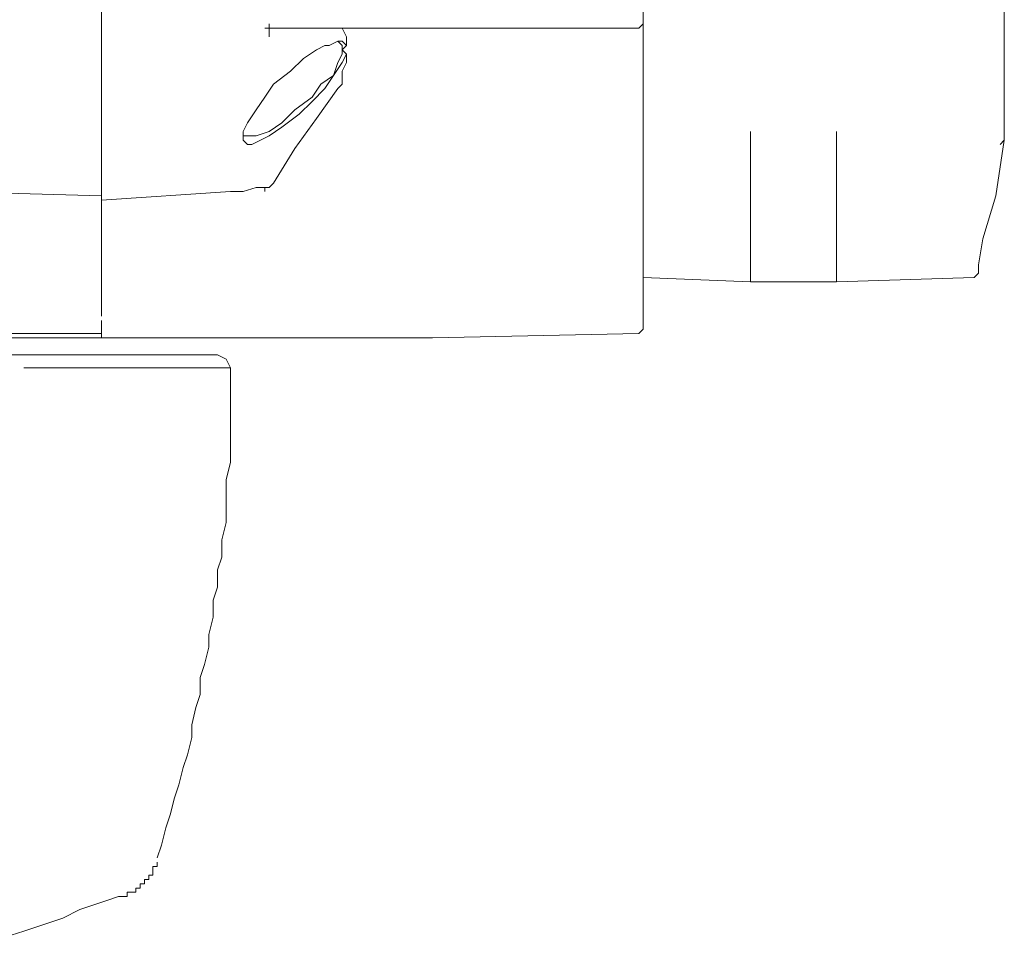
# Model space of a CAD drawing. Units: millimetres. Extents: x -2.6 to 51.7, y -14.4 to 19.4.
# Drawn here: x 14.9 to 15, y 10.5 to 10.5 of the extents above; entities that cross this region are included whole.
import ezdxf
from ezdxf.enums import TextEntityAlignment as Align

# ---------------------------------------------------------------- set-up
doc = ezdxf.new("R2010")
doc.units = ezdxf.units.MM
doc.header["$LTSCALE"] = 0.1
doc.layers.get('0').update_dxf_attribs({"lineweight": 0})
doc.layers.add('0-GLP X4', color=7, linetype='Continuous', lineweight=0)
doc.styles.get("Standard").update_dxf_attribs({"font": 'txt.shx'})

# ---------------------------------------------------------------- blocks, each defined once
blk = doc.blocks.new('GLP X4')
at = {"layer": '0-GLP X4', "color": 0, "linetype": 'Continuous'}
for points in [[(0.090325, 0.349827), (0.103859, 0.349827)], [(0.104154, 0.349532), (0.103859, 0.349827), (0.103859, 0.349827), (0.103859, 0.349827)], [(0.103859, 0.349827), (0.103859, 0.349827)], [(0.107684, 0.349238), (0.103859, 0.349827)], [(0.112392, 0.348061), (0.110626, 0.348355), (0.107684, 0.349238)], [(0.11298, 0.348061), (0.112392, 0.348061)], [(0.113274, 0.347767), (0.113274, 0.347767), (0.113274, 0.347767), (0.11298, 0.348061)], [(0.113274, 0.347767), (0.113569, 0.338352)], [(0.103271, 0.338352), (0.113569, 0.338352)], [(0.113569, 0.338352), (0.113569, 0.332468)], [(0.103271, 0.332468), (0.113569, 0.332468)], [(0.113569, 0.332468), (0.113274, 0.325112)], [(-0.116805, 0.325112), (0.116805, 0.325112)], [(0.09621, 0.324818), (0.095915, 0.325112)], [(0.09621, 0.299809), (0.09621, 0.324818)], [(0.117099, 0.324818), (0.116805, 0.325112)], [(0.117393, 0.310695), (0.117099, 0.324818)], [(0.117393, 0.245379), (0.117393, 0.310695)], [(0.097387, 0.304811), (0.096798, 0.304811), (0.09621, 0.304517), (0.09621, 0.304517)], [(0.097387, 0.304811), (0.097092, 0.304517), (0.097092, 0.304223)], [(0.097681, 0.304517), (0.097387, 0.304811), (0.097387, 0.304811)], [(0.097975, 0.304811), (0.097681, 0.304517), (0.097681, 0.304517)], [(0.104154, 0.298338), (0.103859, 0.298927), (0.103565, 0.299515), (0.102977, 0.300398), (0.102094, 0.301575), (0.101211, 0.302457), (0.100329, 0.30334), (0.099446, 0.303928), (0.098563, 0.304517), (0.097975, 0.304811)], [(0.100035, 0.304517), (0.099152, 0.304517), (0.098563, 0.304811), (0.097975, 0.304811)], [(0.097681, 0.304517), (0.097387, 0.304517), (0.097387, 0.304517), (0.097092, 0.304223)], [(0.097092, 0.304223), (0.097387, 0.303634)], [(0.097092, 0.304223), (0.097387, 0.303634)], [(0.097092, 0.304223), (0.097092, 0.304223)], [(0.103565, 0.298632), (0.103271, 0.299515), (0.102682, 0.300398), (0.1018, 0.30128), (0.100917, 0.302457), (0.100035, 0.303046), (0.099446, 0.303928), (0.098563, 0.304223), (0.097975, 0.304517), (0.097681, 0.304517)], [(0.100329, 0.304223), (0.100035, 0.304517), (0.100035, 0.304517), (0.100035, 0.304517)], [(0.106802, 0.299809), (0.104448, 0.30128), (0.102388, 0.302752), (0.100329, 0.304223)], [(0.097387, 0.303634), (0.097387, 0.30334)], [(0.097387, 0.30334), (0.097681, 0.302752)], [(0.097681, 0.302752), (0.098269, 0.301869), (0.099152, 0.300986), (0.100035, 0.299809), (0.100917, 0.299221), (0.1018, 0.298632), (0.102682, 0.298044), (0.103271, 0.29775)], [(0.09621, 0.299515), (0.095915, 0.299515)], [(0.09621, 0.299809), (0.09621, 0.299809), (0.09621, 0.299515), (0.09621, 0.299515)], [(0.09621, 0.299221), (0.09621, 0.299515), (0.096504, 0.299515)], [(0.096798, 0.299515), (0.09621, 0.299515)], [(0.09621, 0.299515), (0.09621, 0.299515)], [(0.096504, 0.299515), (0.096798, 0.299515)], [(0.106802, 0.299809), (0.106802, 0.299809)], [(0.106802, 0.299809), (0.106802, 0.299809), (0.106802, 0.299809), (0.107096, 0.299515), (0.107096, 0.299515), (0.107096, 0.299515), (0.107096, 0.299515), (0.107096, 0.299515), (0.107096, 0.299515), (0.107096, 0.299515), (0.107096, 0.299221), (0.107096, 0.299221), (0.107096, 0.299221), (0.107096, 0.299221)], [(0.107096, 0.299221), (0.10739, 0.299221)], [(0.10739, 0.299221), (0.107096, 0.299221), (0.107096, 0.299221)], [(0.107096, 0.298632), (0.107096, 0.299221)], [(0.103565, 0.298044), (0.103565, 0.298632)], [(0.10739, 0.29775), (0.107096, 0.298632)], [(0.103565, 0.29775), (0.103565, 0.298044)], [(0.103859, 0.29775), (0.104154, 0.298044)], [(0.104154, 0.298044), (0.104154, 0.298338)], [(0.103271, 0.29775), (0.103859, 0.29775), (0.103859, 0.29775)], [(0.10739, 0.297161), (0.10739, 0.29775)], [(0.10739, 0.297161), (0.10739, 0.297161)], [(0.10739, 0.297161), (0.10739, 0.296867)], [(0.107978, 0.288041), (0.10739, 0.296867)], [(0.118865, 0.296573), (0.11857, 0.295984)], [(0.119453, 0.296867), (0.118865, 0.296573)], [(0.119453, 0.296867), (0.119453, 0.282745)], [(0.152994, 0.291865), (0.152111, 0.29216), (0.150934, 0.292454), (0.150052, 0.292748), (0.148875, 0.293042), (0.147992, 0.293336), (0.146815, 0.293631), (0.145933, 0.293925), (0.144756, 0.294219), (0.143873, 0.294219), (0.142696, 0.294513), (0.141814, 0.294808), (0.140637, 0.294808), (0.139754, 0.295102), (0.138577, 0.295396), (0.137695, 0.295396), (0.136518, 0.29569), (0.135341, 0.29569), (0.134458, 0.295984), (0.133281, 0.295984), (0.132399, 0.296279), (0.131222, 0.296279), (0.130045, 0.296573), (0.129162, 0.296573), (0.127985, 0.296573), (0.127103, 0.296573), (0.125926, 0.296867), (0.124749, 0.296867), (0.123866, 0.296867), (0.122689, 0.296867), (0.121807, 0.296867), (0.12063, 0.296867), (0.119453, 0.296867)], [(0.11857, 0.295984), (0.11857, 0.295984)], [(0.11857, 0.270093), (0.11857, 0.295984)], [(0.11857, 0.187123), (0.11857, 0.294808)], [(0.153582, 0.291571), (0.153582, 0.291571), (0.153582, 0.291865), (0.153288, 0.291865), (0.153288, 0.291865), (0.153288, 0.291865)], [(0.155348, 0.290394), (0.155053, 0.290394), (0.155053, 0.290394), (0.155053, 0.290394), (0.155053, 0.290394), (0.155053, 0.290394), (0.155053, 0.290394), (0.155053, 0.290394), (0.155053, 0.290394), (0.155053, 0.290394), (0.155053, 0.290394), (0.155053, 0.290394), (0.155053, 0.290394), (0.155053, 0.290689), (0.155053, 0.290689), (0.155053, 0.290689), (0.155053, 0.290689), (0.155053, 0.290689), (0.155053, 0.290689), (0.155053, 0.290689), (0.155053, 0.290689), (0.155053, 0.290689), (0.155053, 0.290689), (0.155053, 0.290689), (0.155053, 0.290689), (0.155053, 0.290689), (0.155053, 0.290689), (0.155053, 0.290689), (0.155053, 0.290689), (0.154759, 0.290689), (0.154759, 0.290689), (0.154759, 0.290689), (0.154759, 0.290983), (0.154759, 0.290983), (0.154759, 0.290983), (0.154759, 0.290983), (0.154759, 0.290983), (0.154759, 0.290983), (0.154759, 0.290983), (0.154759, 0.290983), (0.154759, 0.290983), (0.154759, 0.290983), (0.154759, 0.290983), (0.154759, 0.290983), (0.154759, 0.290983), (0.154759, 0.290983), (0.154759, 0.290983), (0.154465, 0.290983), (0.154465, 0.290983), (0.154465, 0.290983), (0.154465, 0.291277), (0.154465, 0.291277), (0.154465, 0.291277), (0.154465, 0.291277), (0.154465, 0.291277), (0.154465, 0.291277), (0.154465, 0.291277), (0.154465, 0.291277), (0.154465, 0.291277), (0.154171, 0.291277), (0.154171, 0.291277), (0.154171, 0.291277), (0.154171, 0.291277), (0.154171, 0.291277), (0.154171, 0.291277), (0.154171, 0.291277), (0.154171, 0.291571), (0.154171, 0.291571), (0.153877, 0.291571), (0.153877, 0.291571), (0.153877, 0.291571), (0.153877, 0.291571), (0.153877, 0.291571), (0.153877, 0.291571), (0.153877, 0.291571), (0.153582, 0.291571), (0.153582, 0.291571)], [(0.155348, 0.290394), (0.155348, 0.290394)], [(0.155348, 0.290394), (0.155348, 0.290394)], [(0.155348, 0.290394), (0.155348, 0.290394)], [(0.155348, 0.290394), (0.155348, 0.290394)], [(0.155348, 0.2901), (0.155348, 0.290394)], [(0.155348, 0.2901), (0.155348, 0.2901)], [(0.155348, 0.2901), (0.155348, 0.2901)], [(0.155348, 0.2901), (0.155348, 0.2901)], [(0.155348, 0.2901), (0.155348, 0.2901)], [(0.155348, 0.2901), (0.155348, 0.2901)], [(0.155348, 0.2901), (0.155348, 0.2901)], [(0.155348, 0.2901), (0.155348, 0.2901)], [(0.155348, 0.2901), (0.155348, 0.2901)], [(0.155348, 0.2901), (0.155348, 0.2901)], [(0.155348, 0.289806), (0.155348, 0.2901)], [(0.155348, 0.289806), (0.155348, 0.289806)], [(0.155642, 0.289806), (0.155348, 0.289806)], [(0.155642, 0.289512), (0.155642, 0.289806)], [(0.155642, 0.289806), (0.155642, 0.289806)], [(0.155642, 0.289806), (0.155642, 0.289806)], [(0.155642, 0.289217), (0.155642, 0.289512), (0.155642, 0.289512), (0.155642, 0.289512), (0.155642, 0.289512)], [(0.155642, 0.289512), (0.155642, 0.289512)], [(0.155642, 0.289512), (0.155642, 0.289512)], [(0.155642, 0.289512), (0.155642, 0.289512)], [(0.155642, 0.289512), (0.155642, 0.289512)], [(0.155642, 0.289512), (0.155642, 0.289512)], [(0.155642, 0.289512), (0.155642, 0.289512)], [(0.155642, 0.289512), (0.155642, 0.289512)], [(0.155642, 0.289512), (0.155642, 0.289512)], [(0.155642, 0.289512), (0.155642, 0.289512)], [(0.155642, 0.289512), (0.155642, 0.289512)], [(0.155642, 0.289512), (0.155642, 0.289512)], [(0.155642, 0.289512), (0.155642, 0.289512)], [(0.155642, 0.289512), (0.155642, 0.289512)], [(0.155642, 0.289512), (0.155642, 0.289512)], [(0.155642, 0.289512), (0.155642, 0.289512)], [(0.155642, 0.289512), (0.155642, 0.289512)], [(0.155642, 0.289512), (0.155642, 0.289512)], [(0.155642, 0.289512), (0.155642, 0.289512)], [(0.155642, 0.289217), (0.155642, 0.289217)], [(0.155642, 0.289217), (0.155642, 0.289217), (0.155642, 0.289217), (0.155642, 0.289217)], [(0.15829, 0.281862), (0.157996, 0.282745), (0.157701, 0.283627), (0.157407, 0.28451), (0.157113, 0.285393), (0.156525, 0.286569), (0.15623, 0.287452), (0.155936, 0.288335), (0.155642, 0.289217)], [(-0.117688, 0.288041), (0.115922, 0.288041)], [(0.106802, 0.257148), (0.107684, 0.288041)], [(0.116217, 0.288041), (0.117393, 0.288041)], [(0.117099, 0.288041), (0.117099, 0.253028)]]:
    blk.add_lwpolyline(points, dxfattribs=at)
at = {"color": 7}
for tag, flags, p in [('QUANTITE', 9, (0.000594, -0.024856)), ('PUISSANCE (WATTS)', 8, (0.000594, -0.049087)), ('POIDS (KG)', 8, (0.000594, -0.074087)), ('TYPE', 8, (0.000594, -0.095866))]:
    blk.add_attdef(tag, text='', height=0.014, dxfattribs=dict(at, flags=flags)).set_placement(p, align=Align.MIDDLE_CENTER)

msp = doc.modelspace()

# ---------------------------------------------------------------- block references
at = {"layer": '0-GLP X4', "rotation": 270}
msp.add_blockref('GLP X4', (14.602539, 10.640307), dxfattribs=at)

doc.saveas('drawing.dxf')
